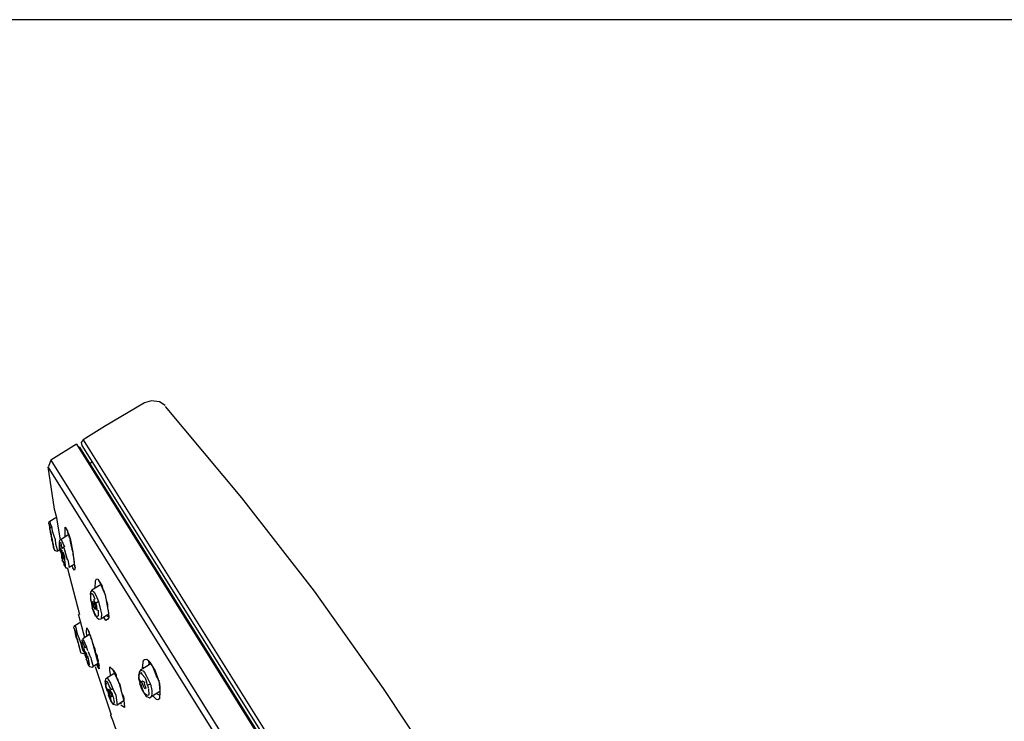
# Model space of a CAD drawing. Extents: x -1109 to -919, y -42 to 237.
# Drawn here: x -1039 to -972, y 189 to 237 of the extents above; entities that cross this region are included whole.
import ezdxf

# ---------------------------------------------------------------- set-up
doc = ezdxf.new("R2010")
doc.units = 0
doc.header["$LTSCALE"] = 4
doc.header["$MEASUREMENT"] = 0
doc.header["$PDMODE"] = 66
doc.layers.add('LAYER_1', color=160, linetype='Continuous')
doc.layers.add('PHAN', color=2, linetype='Continuous')

msp = doc.modelspace()

# ---------------------------------------------------------------- linework, layer by layer
at = {"layer": 'DEFPOINTS', "color": 0}
msp.add_point((-1036.439, 206.716), dxfattribs=at)
at = {"layer": 'LAYER_1', "color": 0}
for p, q in [((-1034.706, 207.798), (-1036.439, 206.716)), ((-1034.706, 207.798), (-999.736, 151.834)), ((-1034.504, 207.604), (-1034.598, 207.625)), ((-1034.504, 207.604), (-999.75, 151.985)), ((-1034.331, 207.712), (-999.649, 152.209)), ((-1034.244, 208.087), (-1002.016, 156.512)), ((-1036.641, 206.268), (-1036.215, 203.402)), ((-1036.641, 206.268), (-1001.959, 150.765)), ((-1036.439, 206.716), (-1036.583, 206.304)), ((-1036.439, 206.716), (-1001.324, 150.52)), ((-1033.818, 206.506), (-1033.645, 206.615)), ((-1036.548, 202.392), (-1036.454, 201.727)), ((-1036.548, 202.392), (-1036.519, 202.088)), ((-1036.1, 202.832), (-1036.504, 202.579)), ((-1036.078, 202.926), (-1035.804, 201.33)), ((-1036.382, 202.254), (-1036.519, 202.088)), ((-1035.227, 201.691), (-1035.746, 201.366)), ((-1035.385, 202.074), (-1035.385, 202.074)), ((-1036.237, 200.739), (-1036.317, 201.251)), ((-1035.746, 201.366), (-1035.516, 200.868)), ((-1035.212, 201.54), (-1035.14, 201.424)), ((-1035.14, 201.424), (-1035.162, 201.33)), ((-1035.14, 201.424), (-1035.14, 201.424)), ((-1035.804, 200.688), (-1035.978, 200.58)), ((-1035.819, 200.839), (-1035.804, 200.688)), ((-1035.66, 200.457), (-1035.747, 200.724)), ((-1035.732, 200.572), (-1035.674, 200.608)), ((-1035.696, 200.515), (-1035.609, 200.247)), ((-1035.516, 200.868), (-1035.689, 200.76)), ((-1035.516, 200.226), (-1035.602, 200.493)), ((-1035.451, 200.507), (-1035.537, 200.774)), ((-1035.487, 200.565), (-1035.35, 200.089)), ((-1035.689, 200.118), (-1035.674, 199.966)), ((-1035.674, 199.966), (-1035.674, 199.966)), ((-1035.674, 199.966), (-1035.638, 199.908)), ((-1035.674, 199.966), (-1035.674, 199.966)), ((-1035.667, 200.211), (-1035.617, 200.002)), ((-1035.559, 200.038), (-1035.559, 200.038)), ((-1035.552, 199.641), (-1035.515, 199.583)), ((-1035.277, 199.973), (-1035.35, 200.089)), ((-1035.277, 199.973), (-1035.198, 199.461)), ((-1034.851, 199.677), (-1035.198, 199.461)), ((-1035.313, 199.388), (-1034.498, 196.284)), ((-1035.256, 199.424), (-1035.256, 199.424)), ((-1035.025, 199.569), (-1034.953, 199.453)), ((-1034.837, 199.526), (-1034.837, 199.526)), ((-1033.04, 198.32), (-1033.675, 197.923)), ((-1033.184, 198.551), (-1033.184, 198.551)), ((-1033.097, 198.284), (-1033.04, 198.32)), ((-1032.794, 197.67), (-1032.758, 197.612)), ((-1033.733, 197.244), (-1033.682, 197.035)), ((-1033.733, 197.244), (-1033.646, 196.977)), ((-1033.682, 197.035), (-1033.653, 196.732)), ((-1033.682, 197.035), (-1033.596, 196.768)), ((-1033.603, 197.165), (-1033.509, 197.143)), ((-1033.437, 197.028), (-1033.523, 197.295)), ((-1033.329, 196.854), (-1033.415, 197.121)), ((-1033.206, 197.172), (-1033.379, 197.064)), ((-1032.758, 197.612), (-1032.744, 197.461)), ((-1033.653, 196.732), (-1033.653, 196.732)), ((-1033.653, 196.732), (-1033.545, 196.558)), ((-1033.429, 196.63), (-1033.429, 196.63)), ((-1033.3, 196.551), (-1033.329, 196.854)), ((-1032.513, 196.32), (-1033.033, 195.995)), ((-1034.419, 195.772), (-1034.823, 195.519)), ((-1034.455, 195.829), (-1034.166, 194.725)), ((-1033.033, 195.995), (-1033.033, 195.995)), ((-1032.556, 196.132), (-1032.686, 196.212)), ((-1034.866, 195.331), (-1034.751, 194.761)), ((-1034.866, 195.331), (-1034.78, 195.064)), ((-1034.7, 195.194), (-1034.78, 195.064)), ((-1033.942, 195.266), (-1033.942, 195.266)), ((-1033.82, 194.941), (-1034.282, 194.653)), ((-1034.245, 194.595), (-1034.015, 194.097)), ((-1033.747, 194.826), (-1033.733, 194.674)), ((-1033.733, 194.674), (-1033.697, 194.616)), ((-1033.697, 194.616), (-1033.646, 194.407)), ((-1034.578, 194.227), (-1034.441, 193.75)), ((-1034.296, 194.162), (-1034.282, 194.01)), ((-1034.231, 193.801), (-1034.159, 193.685)), ((-1034.21, 193.895), (-1034.173, 193.837)), ((-1034.137, 193.779), (-1034.188, 193.989)), ((-1034.173, 193.837), (-1034.087, 193.57)), ((-1034.159, 193.685), (-1034.144, 193.534)), ((-1034.051, 193.512), (-1034.137, 193.779)), ((-1034.015, 194.097), (-1034.13, 194.025)), ((-1033.928, 193.83), (-1034.015, 194.097)), ((-1033.805, 193.505), (-1033.892, 193.772)), ((-1034.144, 193.534), (-1034.036, 193.361)), ((-1034.087, 193.57), (-1034.036, 193.361)), ((-1034.036, 193.361), (-1034.058, 193.267)), ((-1034.058, 193.267), (-1034.058, 193.267)), ((-1034.058, 193.267), (-1034.022, 193.209)), ((-1034, 193.303), (-1034.036, 193.361)), ((-1033.733, 193.389), (-1033.805, 193.505)), ((-1033.235, 192.978), (-1033.581, 192.761)), ((-1029.856, 192.84), (-1029.755, 193.064)), ((-1029.755, 193.064), (-1029.791, 193.122)), ((-1033.581, 192.761), (-1033.581, 192.761)), ((-1033.43, 192.776), (-1032.354, 189.512)), ((-1033.35, 192.905), (-1033.278, 192.79)), ((-1032.102, 192.321), (-1032.621, 191.996)), ((-1029.683, 192.948), (-1030.376, 192.515)), ((-1030.376, 192.515), (-1030.376, 192.515)), ((-1030.376, 192.515), (-1030.376, 192.515)), ((-1030.181, 192.718), (-1030.203, 192.624)), ((-1029.799, 192.876), (-1029.856, 192.84)), ((-1030.506, 191.953), (-1030.42, 191.685)), ((-1030.42, 191.685), (-1030.441, 191.591)), ((-1030.434, 191.837), (-1030.326, 191.664)), ((-1030.42, 191.685), (-1030.384, 191.628)), ((-1030.246, 191.794), (-1030.117, 191.714)), ((-1029.914, 191.519), (-1029.965, 191.728)), ((-1029.294, 192.068), (-1029.185, 191.895)), ((-1029.243, 191.858), (-1029.243, 191.858)), ((-1029.185, 191.895), (-1029.099, 191.627)), ((-1032.715, 191.375), (-1032.629, 191.108)), ((-1032.607, 191.202), (-1032.593, 191.05)), ((-1032.593, 191.05), (-1032.542, 190.841)), ((-1032.571, 191.144), (-1032.427, 190.913)), ((-1032.549, 191.238), (-1032.549, 191.238)), ((-1032.246, 191.267), (-1032.362, 191.195)), ((-1030.441, 191.591), (-1030.405, 191.534)), ((-1030.441, 191.591), (-1030.441, 191.591)), ((-1030.441, 191.591), (-1030.441, 191.591)), ((-1030.405, 191.534), (-1030.319, 191.267)), ((-1030.348, 191.57), (-1030.297, 191.361)), ((-1030.073, 191.259), (-1030.109, 191.317)), ((-1029.705, 191.57), (-1029.914, 191.519)), ((-1029.914, 191.519), (-1029.864, 191.31)), ((-1029.864, 191.31), (-1029.864, 191.31)), ((-1029.077, 191.079), (-1029.655, 190.718)), ((-1032.542, 190.841), (-1032.542, 190.841)), ((-1032.376, 190.704), (-1032.412, 190.762)), ((-1031.496, 190.451), (-1031.958, 190.162)), ((-1031.726, 190.307), (-1031.69, 190.249)), ((-1031.517, 190.357), (-1031.553, 190.415)), ((-1029.539, 190.79), (-1029.503, 190.732)), ((-1031.958, 190.162), (-1031.958, 190.162))]:
    msp.add_line(p, q, dxfattribs=at)
for points in [[(-1030.108, 210.592), (-1032.8, 208.989), (-1034.244, 208.087)], [(-1028.714, 210.419), (-1029.104, 210.657), (-1029.631, 210.729), (-1030.108, 210.592)], [(-1009.521, 184.587), (-1013.953, 191.294), (-1018.616, 197.856), (-1023.532, 204.181), (-1028.678, 210.361)], [(-1034.244, 208.087), (-1034.381, 207.921), (-1034.331, 207.712)], [(-1036.215, 203.402), (-1036.179, 203.344), (-1036.078, 202.926)], [(-1036.504, 202.579), (-1036.562, 202.543), (-1036.584, 202.449), (-1036.548, 202.392)], [(-1036.504, 202.579), (-1036.49, 202.428), (-1036.382, 202.254)], [(-1036.519, 202.088), (-1036.468, 201.879), (-1036.418, 201.67), (-1036.389, 201.367), (-1036.302, 201.099), (-1036.237, 200.739)], [(-1036.432, 201.821), (-1036.454, 201.727), (-1036.418, 201.67), (-1036.44, 201.576), (-1036.367, 201.46), (-1036.353, 201.309), (-1036.317, 201.251)], [(-1036.382, 202.254), (-1036.353, 201.951), (-1036.266, 201.684), (-1036.144, 201.359), (-1036.115, 201.056), (-1036.064, 200.847), (-1036.014, 200.637)], [(-1035.458, 201.547), (-1035.465, 201.944), (-1035.458, 202.189), (-1035.349, 202.016), (-1035.14, 201.424)], [(-1035.385, 202.074), (-1035.349, 202.016), (-1035.313, 201.958), (-1035.299, 201.807), (-1035.227, 201.691), (-1035.212, 201.54)], [(-1035.746, 201.366), (-1035.804, 201.33), (-1035.862, 201.294), (-1035.884, 201.201), (-1035.847, 201.143), (-1035.869, 201.049), (-1035.833, 200.991), (-1035.819, 200.839)], [(-1035.754, 200.479), (-1035.84, 200.746), (-1035.847, 201.143), (-1035.79, 201.179), (-1035.754, 201.121), (-1035.689, 200.76)], [(-1035.162, 201.33), (-1035.111, 201.121), (-1035.061, 200.912), (-1035.01, 200.702), (-1034.96, 200.493), (-1034.945, 200.341), (-1034.895, 200.132)], [(-1035.14, 201.424), (-1034.96, 200.493), (-1034.837, 199.526)], [(-1036.237, 200.739), (-1036.201, 200.681), (-1036.165, 200.623), (-1036.071, 200.601), (-1035.978, 200.58)], [(-1035.804, 200.688), (-1035.79, 200.536), (-1035.718, 200.421)], [(-1035.559, 200.038), (-1035.595, 200.096), (-1035.667, 200.211), (-1035.682, 200.363), (-1035.732, 200.572)], [(-1035.689, 200.118), (-1035.703, 200.269), (-1035.718, 200.421)], [(-1035.674, 200.608), (-1035.696, 200.515), (-1035.66, 200.457), (-1035.646, 200.305), (-1035.559, 200.038)], [(-1035.516, 200.226), (-1035.523, 199.98), (-1035.458, 199.619), (-1035.479, 199.526), (-1035.515, 199.583), (-1035.566, 199.793), (-1035.674, 199.966)], [(-1035.638, 199.908), (-1035.566, 199.793), (-1035.552, 199.641)], [(-1034.895, 200.132), (-1034.88, 199.98), (-1034.866, 199.829), (-1034.851, 199.677), (-1034.815, 199.619), (-1034.837, 199.526), (-1034.801, 199.468)], [(-1035.515, 199.583), (-1035.479, 199.526), (-1035.443, 199.468), (-1035.35, 199.446), (-1035.256, 199.424)], [(-1035.479, 199.526), (-1035.443, 199.468), (-1035.407, 199.41), (-1035.35, 199.446)], [(-1034.801, 199.468), (-1034.844, 199.28), (-1034.953, 199.453)], [(-1033.444, 198.067), (-1033.429, 198.558), (-1033.35, 198.688), (-1033.256, 198.666), (-1033.148, 198.493), (-1032.758, 197.612), (-1032.549, 196.378), (-1032.52, 196.075), (-1032.599, 195.945), (-1032.715, 195.873), (-1032.859, 196.104)], [(-1033.184, 198.551), (-1033.148, 198.493), (-1033.112, 198.435), (-1033.04, 198.32), (-1032.968, 198.204), (-1032.953, 198.053), (-1032.845, 197.879), (-1032.794, 197.67)], [(-1033.675, 197.923), (-1033.754, 197.793), (-1033.776, 197.699), (-1033.762, 197.547), (-1033.747, 197.396), (-1033.733, 197.244)], [(-1033.733, 197.244), (-1033.74, 197.641), (-1033.718, 197.735), (-1033.588, 197.656), (-1033.466, 197.331)], [(-1033.675, 197.923), (-1033.509, 197.786), (-1033.364, 197.555), (-1033.206, 197.172)], [(-1033.429, 196.63), (-1033.538, 196.804), (-1033.552, 196.955), (-1033.625, 197.071), (-1033.603, 197.165)], [(-1033.509, 197.143), (-1033.531, 197.049), (-1033.458, 196.934), (-1033.444, 196.782), (-1033.429, 196.63)], [(-1033.206, 197.172), (-1033.09, 196.602), (-1033.004, 196.334), (-1033.033, 195.995)], [(-1032.744, 197.461), (-1032.693, 197.251), (-1032.607, 196.984), (-1032.614, 196.739), (-1032.563, 196.529), (-1032.549, 196.378), (-1032.534, 196.226), (-1032.556, 196.132)], [(-1034.592, 196.306), (-1034.556, 196.248), (-1034.455, 195.829)], [(-1033.242, 196.587), (-1033.235, 196.19), (-1033.292, 196.154), (-1033.386, 196.176), (-1033.458, 196.291), (-1033.653, 196.732)], [(-1033.545, 196.558), (-1033.495, 196.349), (-1033.422, 196.234), (-1033.35, 196.118), (-1033.314, 196.06), (-1033.184, 195.981), (-1033.033, 195.995)], [(-1034.823, 195.519), (-1034.881, 195.483), (-1034.902, 195.389), (-1034.866, 195.331)], [(-1034.823, 195.519), (-1034.751, 195.404), (-1034.7, 195.194)], [(-1034.78, 195.064), (-1034.729, 194.855), (-1034.679, 194.646), (-1034.592, 194.378), (-1034.541, 194.169), (-1034.441, 193.75)], [(-1034.7, 195.194), (-1034.65, 194.985), (-1034.527, 194.66), (-1034.44, 194.393), (-1034.354, 194.126), (-1034.267, 193.859), (-1034.159, 193.685)], [(-1033.993, 194.833), (-1034.022, 195.136), (-1034.014, 195.382), (-1033.906, 195.209), (-1033.697, 194.616), (-1033.184, 192.768), (-1033.17, 192.617), (-1033.278, 192.79)], [(-1033.942, 195.266), (-1033.906, 195.209), (-1033.87, 195.151), (-1033.856, 194.999), (-1033.82, 194.941), (-1033.747, 194.826)], [(-1034.751, 194.761), (-1034.715, 194.703), (-1034.642, 194.588), (-1034.628, 194.436), (-1034.592, 194.378), (-1034.578, 194.227)], [(-1034.282, 194.653), (-1034.303, 194.559), (-1034.361, 194.523), (-1034.325, 194.465), (-1034.347, 194.371), (-1034.31, 194.313), (-1034.332, 194.22), (-1034.296, 194.162)], [(-1034.231, 193.801), (-1034.282, 194.01), (-1034.347, 194.371), (-1034.289, 194.407), (-1034.253, 194.349), (-1034.13, 194.025)], [(-1033.646, 194.407), (-1033.574, 194.292), (-1033.524, 194.082), (-1033.452, 193.967), (-1033.437, 193.815), (-1033.423, 193.664), (-1033.314, 193.49)], [(-1034.441, 193.75), (-1034.404, 193.692), (-1034.311, 193.671)], [(-1034.311, 193.671), (-1034.217, 193.649), (-1034.159, 193.685)], [(-1034.282, 194.01), (-1034.246, 193.953), (-1034.231, 193.801)], [(-1034.036, 193.361), (-1034.072, 193.418), (-1034.051, 193.512), (-1034.123, 193.627), (-1034.21, 193.895)], [(-1034.173, 193.837), (-1034.101, 193.722), (-1034.029, 193.606), (-1034, 193.303)], [(-1033.957, 193.49), (-1033.906, 193.281), (-1033.841, 192.92), (-1033.863, 192.826), (-1033.935, 192.942), (-1033.95, 193.093), (-1034.058, 193.267)], [(-1034.022, 193.209), (-1033.95, 193.093), (-1033.913, 193.035), (-1033.935, 192.942), (-1033.899, 192.884), (-1033.863, 192.826), (-1033.827, 192.768), (-1033.733, 192.747), (-1033.639, 192.725), (-1033.581, 192.761)], [(-1033.733, 193.389), (-1033.719, 193.238), (-1033.581, 192.761)], [(-1033.314, 193.49), (-1033.3, 193.339), (-1033.264, 193.281)], [(-1033.264, 193.281), (-1033.249, 193.129), (-1033.271, 193.036), (-1033.199, 192.92), (-1033.163, 192.862), (-1033.184, 192.768)], [(-1030.239, 192.682), (-1030.167, 193.209), (-1030.109, 193.245), (-1029.957, 193.259), (-1029.791, 193.122)], [(-1029.849, 193.086), (-1029.755, 193.064), (-1029.683, 192.948), (-1029.539, 192.717), (-1029.416, 192.393), (-1029.294, 192.068)], [(-1029.755, 193.064), (-1029.395, 192.487), (-1029.185, 191.895)], [(-1032.391, 192.14), (-1032.455, 192.501), (-1032.448, 192.747), (-1032.246, 192.552), (-1031.82, 191.613), (-1031.496, 190.451), (-1031.481, 190.299), (-1031.452, 189.996), (-1031.582, 190.076), (-1031.712, 190.155)], [(-1032.282, 192.61), (-1032.246, 192.552), (-1032.21, 192.494), (-1032.138, 192.378), (-1032.029, 192.205), (-1032.015, 192.054), (-1031.907, 191.88), (-1031.856, 191.671), (-1031.82, 191.613)], [(-1030.376, 192.515), (-1030.456, 192.385), (-1030.499, 192.198), (-1030.506, 191.953)], [(-1030.434, 191.837), (-1030.499, 192.198), (-1030.362, 192.364), (-1030.29, 192.248), (-1030.052, 191.996), (-1029.965, 191.728)], [(-1030.376, 192.515), (-1030.189, 192.472), (-1030.116, 192.357), (-1029.972, 192.126), (-1029.705, 191.57)], [(-1032.621, 191.996), (-1032.679, 191.96), (-1032.737, 191.924), (-1032.759, 191.83), (-1032.78, 191.736), (-1032.708, 191.621), (-1032.73, 191.527), (-1032.715, 191.375), (-1032.607, 191.202)], [(-1032.715, 191.375), (-1032.744, 191.678), (-1032.665, 191.808), (-1032.629, 191.751), (-1032.47, 191.368), (-1032.362, 191.195)], [(-1032.621, 191.996), (-1032.405, 191.649), (-1032.246, 191.267)], [(-1030.109, 191.317), (-1030.182, 191.433), (-1030.304, 191.757), (-1030.246, 191.794)], [(-1030.117, 191.714), (-1030.138, 191.62), (-1030.016, 191.296), (-1030.073, 191.259)], [(-1029.149, 191.837), (-1029.077, 191.079), (-1029.092, 190.588), (-1029.207, 190.516), (-1029.301, 190.537), (-1029.503, 190.732)], [(-1032.549, 191.238), (-1032.477, 191.122), (-1032.405, 191.007), (-1032.369, 190.949), (-1032.318, 190.74), (-1032.376, 190.704)], [(-1032.412, 190.762), (-1032.463, 190.971), (-1032.513, 191.18), (-1032.549, 191.238)], [(-1032.225, 190.718), (-1032.275, 190.928), (-1032.419, 191.159)], [(-1032.246, 191.267), (-1032.051, 190.826), (-1031.958, 190.162)], [(-1031.82, 191.613), (-1031.784, 191.555), (-1031.734, 191.346), (-1031.683, 191.137), (-1031.633, 190.927), (-1031.524, 190.754), (-1031.51, 190.603), (-1031.496, 190.451), (-1031.481, 190.299), (-1031.445, 190.242)], [(-1030.319, 191.267), (-1030.21, 191.093), (-1030.102, 190.92), (-1029.994, 190.747), (-1029.9, 190.725), (-1029.77, 190.646), (-1029.655, 190.718)], [(-1029.828, 191.252), (-1029.82, 190.855), (-1029.878, 190.819), (-1029.972, 190.841), (-1030.138, 190.978), (-1030.297, 191.361)], [(-1029.705, 191.57), (-1029.604, 191.151), (-1029.611, 190.905), (-1029.655, 190.718)], [(-1029.099, 191.627), (-1029.07, 191.324), (-1029.077, 191.079), (-1029.063, 190.927), (-1029.084, 190.833)], [(-1032.542, 190.841), (-1032.47, 190.726), (-1032.398, 190.61)], [(-1032.225, 190.718), (-1032.159, 190.357), (-1032.181, 190.263), (-1032.275, 190.285), (-1032.383, 190.458), (-1032.542, 190.841)], [(-1032.398, 190.61), (-1032.383, 190.458), (-1032.311, 190.343), (-1032.275, 190.285), (-1032.239, 190.227), (-1032.145, 190.206), (-1032.051, 190.184), (-1031.958, 190.162)], [(-1029.027, 190.87), (-1029.084, 190.833), (-1029.308, 190.935)], [(-1032.391, 189.57), (-1032.412, 189.476), (-1032.254, 189.094)], [(-1032.254, 189.094), (-1032.131, 188.769), (-1031.972, 188.386)]]:
    msp.add_lwpolyline(points, dxfattribs=at)
at = {"layer": 'PHAN', "color": 2}
msp.add_line((-919.257, 236.504), (-1109.238, 236.504), dxfattribs=at)

doc.saveas('drawing.dxf')
